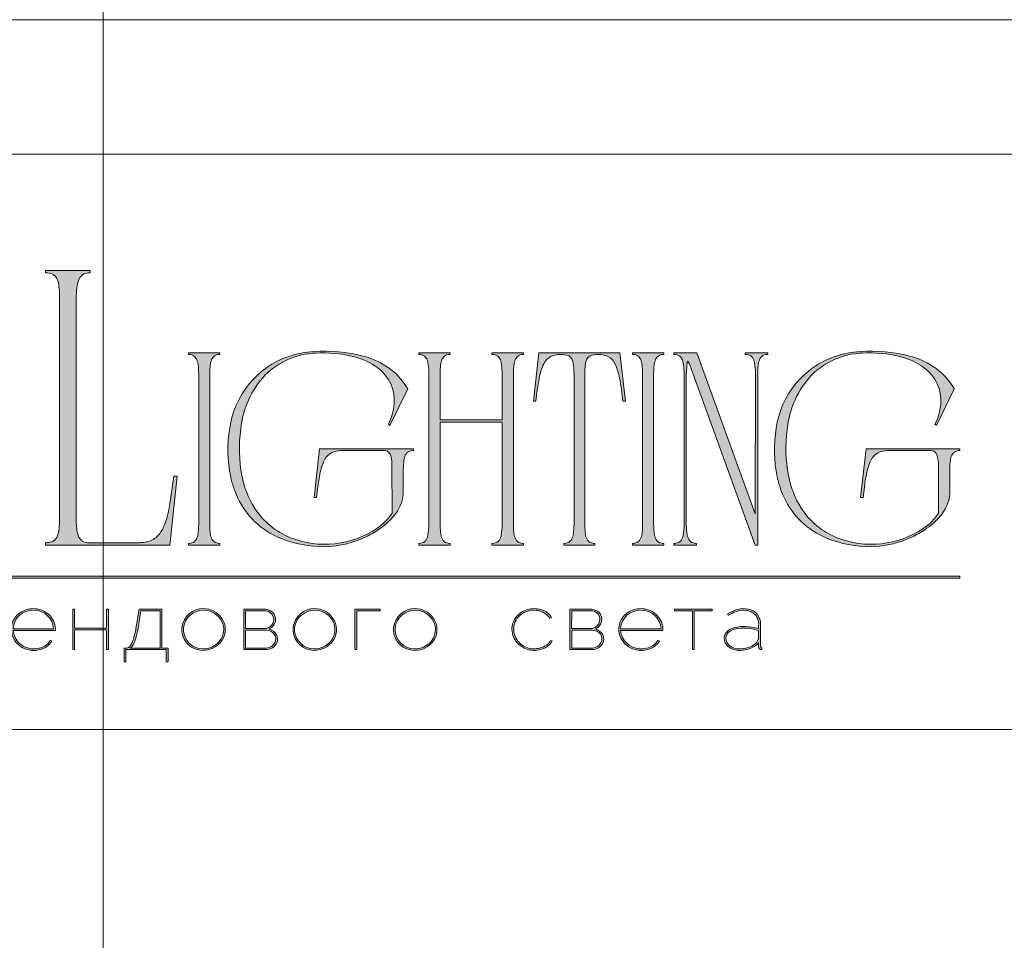
# Model space of a CAD drawing. Units: millimetres. Extents: x -605612926 to 17, y -1703671375 to 113.
# Drawn here: x -605611957 to -605611427, y -1703669001 to -1703668506 of the extents above; entities that cross this region are included whole.
import ezdxf

# ---------------------------------------------------------------- set-up
doc = ezdxf.new("R2010")
doc.units = ezdxf.units.MM
doc.layers.get('0').update_dxf_attribs({"lineweight": 9, "true_color": 0x1c1c1c})
doc.layers.get('Defpoints').update_dxf_attribs({"color": 3, "lineweight": 0})

# ---------------------------------------------------------------- blocks, each defined once
blk = doc.blocks.new('Block_1')
at = {"lineweight": 30}
h = blk.add_hatch(color=256, dxfattribs=at)
h.dxf.hatch_style = 1
h.paths.add_polyline_path([(124.66, -96.8), (126.78, -96.8), (126.78, -96.62), (122.31, -96.62), (122.31, -96.8), (124.45, -96.8), (124.45, -101.43), (124.66, -101.43)])
h.paths.add_polyline_path([(131.22, -96.55, 0.134731), (129.88, -96.84, 0.117924), (128.91, -97.64), (128.91, -96.62), (128.7, -96.62), (128.7, -103.41), (128.91, -103.41), (128.91, -100.33, 0.182715), (130.62, -101.47, 0.184597), (132.5, -101.17, 0.165574), (133.54, -99.98, 0.17431), (133.62, -98.38, 0.172781), (132.55, -96.98, 0.136121)])
h.paths.add_polyline_path([(132.36, -97.09, -0.207218), (133.47, -98.64, -0.17793), (133.21, -100.16, -0.129621), (132.38, -101.01, -0.213972), (130.45, -101.23, -0.204708), (128.91, -99.93), (128.91, -98.21, -0.160506), (129.18, -97.61, -0.071123), (129.67, -97.18, -0.124404), (130.98, -96.73, -0.149128)], flags=16)
h.paths.add_polyline_path([(140.12, -97.41, 0.10737), (139.22, -96.77, 0.157161), (137.48, -96.61, 0.143893), (136.17, -97.34, 0.249893), (135.54, -99.46, 0.163044), (136.39, -100.87, 0.127061), (137.61, -101.47, 0.068201), (138.37, -101.52, 0.072322), (139.2, -101.33, 0.060492), (139.75, -101.04, 0.133121), (140.34, -100.38), (140.14, -100.33, -0.131792), (139.53, -100.96, -0.077347), (138.81, -101.26, -0.252236), (136.5, -100.7, -0.189003), (135.71, -99.13), (140.76, -99.13, 0.19953)])
h.paths.add_polyline_path([(138.15, -96.73, -0.398914), (140.54, -98.95), (135.71, -98.95, -0.41166)], flags=16)
h.paths.add_polyline_path([(147.07, -96.62), (146.86, -96.62), (146.86, -98.88), (143.03, -98.88), (143.03, -96.62), (142.82, -96.62), (142.82, -101.43), (143.03, -101.43), (143.03, -99.06), (146.86, -99.06), (146.86, -101.43), (147.07, -101.43)])
h.paths.add_polyline_path([(153.47, -96.62), (150.73, -96.62), (150.59, -97.54, -0.007529), (150.44, -98.46, -0.00924), (150.29, -99.28, -0.014448), (150.12, -99.96, -0.013529), (150.02, -100.3, -0.024159), (149.89, -100.63, -0.067522), (149.66, -101.01, -0.161028), (149.29, -101.25), (148.95, -101.26), (148.95, -102.87), (149.17, -102.87), (149.17, -101.43), (153.98, -101.43), (153.98, -102.87), (154.19, -102.87), (154.19, -101.26), (153.47, -101.26)])
h.paths.add_polyline_path([(150.93, -96.8), (153.26, -96.8), (153.26, -101.26), (149.67, -101.26, 0.147329), (150.05, -100.82, 0.031199), (150.22, -100.44), (150.29, -100.23, 0.032664), (150.62, -98.87, 0.008848)], flags=16)
h.paths.add_polyline_path([(160.61, -97.7, 0.245719), (158.43, -96.54, 0.372738), (155.84, -98.76, 0.389716), (157.86, -101.47, 0.317706), (160.69, -100.23, 0.293389)])
h.paths.add_polyline_path([(160.53, -100.13, -0.317789), (157.9, -101.29, -0.38934), (156.03, -98.78, -0.372217), (158.43, -96.73, -0.245763), (160.45, -97.81, -0.293386)], flags=16)
h.paths.add_polyline_path([(166.22, -98.97, 0.173488), (166.87, -98.41, 0.278379), (166.86, -97.22, 0.238461), (165.83, -96.62), (163.23, -96.62), (163.23, -101.43), (165.84, -101.43, 0.295955), (167.18, -100.59, 0.212261), (167.15, -99.68, 0.227185)])
h.paths.add_polyline_path([(163.43, -98.92), (163.44, -96.8), (165.89, -96.8, -0.195044), (166.62, -97.25, -0.29524), (166.66, -98.35, -0.131951), (166.22, -98.78, -0.142437), (165.63, -98.92)], flags=16)
h.paths.add_polyline_path([(163.44, -99.1), (165.89, -99.1, -0.250267), (166.86, -99.6, -0.301783), (166.93, -100.63, -0.253094), (165.95, -101.25), (163.44, -101.26)], flags=16)
h.paths.add_polyline_path([(171.7, -96.54, 0.372738), (169.11, -98.76, 0.389716), (171.13, -101.47, 0.317706), (173.96, -100.23, 0.293389), (173.87, -97.7, 0.245719)])
h.paths.add_polyline_path([(171.69, -96.73, -0.245763), (173.72, -97.81, -0.293386), (173.8, -100.13, -0.317789), (171.16, -101.29, -0.38934), (169.29, -98.78, -0.372217)], flags=16)
h.paths.add_polyline_path([(176.7, -96.8), (179.51, -96.8), (179.51, -96.62), (176.49, -96.62), (176.49, -101.43), (176.7, -101.43)])
h.paths.add_polyline_path([(183.68, -96.54, 0.372738), (181.09, -98.76, 0.389716), (183.11, -101.47, 0.317706), (185.95, -100.23, 0.293389), (185.86, -97.7, 0.245719)])
h.paths.add_polyline_path([(183.68, -96.73, -0.245763), (185.7, -97.81, -0.293386), (185.79, -100.13, -0.317789), (183.15, -101.29, -0.38934), (181.28, -98.78, -0.372217)], flags=16)
h = blk.add_hatch(color=256, dxfattribs=at)
h.dxf.hatch_style = 1
h.paths.add_polyline_path([(195.43, -99.13, -0.237745), (196.21, -97.31, -0.208911), (198.14, -96.75, -0.227626), (199.73, -97.69), (199.95, -97.62, 0.052953), (199.72, -97.3, 0.147258), (198.67, -96.65, 0.132671), (197.07, -96.65, 0.166565), (195.66, -97.62, 0.121683), (195.24, -98.65, 0.181743), (195.59, -100.28, 0.140297), (196.66, -101.24, 0.145587), (198.2, -101.51, 0.094676), (199.26, -101.18, 0.168561), (200.02, -100.38), (199.81, -100.33, -0.158131), (199.33, -100.89, -0.148042), (197.79, -101.34, -0.171035), (196.27, -100.76, -0.207868)])
h.paths.add_polyline_path([(205.13, -98.97, 0.173488), (205.78, -98.41, 0.278379), (205.77, -97.22, 0.238461), (204.74, -96.62), (202.13, -96.62), (202.13, -101.43), (204.75, -101.43, 0.295955), (206.09, -100.59, 0.212261), (206.06, -99.68, 0.227185)])
h.paths.add_polyline_path([(202.35, -99.1), (204.8, -99.1, -0.250267), (205.77, -99.6, -0.301783), (205.84, -100.63, -0.253094), (204.86, -101.25), (202.35, -101.26)], flags=16)
h.paths.add_polyline_path([(202.34, -98.92), (202.35, -96.8), (204.8, -96.8, -0.195044), (205.53, -97.25, -0.29524), (205.57, -98.35, -0.131951), (205.13, -98.78, -0.142437), (204.54, -98.92)], flags=16)
h.paths.add_polyline_path([(212.59, -97.41, 0.10737), (211.69, -96.77, 0.157161), (209.96, -96.61, 0.143893), (208.65, -97.34, 0.249893), (208.01, -99.46, 0.163044), (208.86, -100.87, 0.127061), (210.08, -101.47, 0.068201), (210.84, -101.52, 0.072322), (211.67, -101.33, 0.060492), (212.22, -101.04, 0.133121), (212.82, -100.38), (212.61, -100.33, -0.131792), (212.01, -100.96, -0.077347), (211.28, -101.26, -0.252236), (208.97, -100.7, -0.189003), (208.18, -99.13), (213.23, -99.13, 0.19953)])
h.paths.add_polyline_path([(208.18, -98.95, -0.41166), (210.62, -96.73, -0.398914), (213.01, -98.95)], flags=16)
h.paths.add_polyline_path([(216.97, -96.8), (219.1, -96.8), (219.1, -96.62), (214.62, -96.62), (214.62, -96.8), (216.76, -96.8), (216.76, -101.43), (216.97, -101.43)])
h.paths.add_polyline_path([(224.87, -98.4, 0.170469), (224.5, -97.24, 0.18098), (223.41, -96.6, 0.119184), (222.14, -96.64, 0.067582), (220.94, -97.18), (221.06, -97.32, -0.054981), (221.99, -96.88, -0.05473), (222.61, -96.74, -0.068968), (223.27, -96.77, -0.151163), (224.21, -97.24, -0.135189), (224.6, -97.94, -0.069744), (224.65, -98.5), (224.65, -98.95, 0.074413), (222.83, -98.68, 0.097637), (221.46, -98.92, 0.207397), (220.59, -99.7, 0.262217), (220.84, -100.89, 0.209346), (222.22, -101.52, 0.111466), (223.81, -101.22, 0.108727), (224.65, -100.62), (224.65, -101.06, 0.452755), (225.04, -101.43), (225.04, -101.25, -0.215398), (224.91, -101.2, -0.181751), (224.87, -101.06)])
h.paths.add_polyline_path([(220.99, -99.44, -0.166911), (222.21, -98.9, -0.058694), (223.52, -98.9, -0.053576), (224.65, -99.15), (224.65, -100.11, -0.137322), (224.57, -100.38, -0.079576), (224.23, -100.76, -0.091023), (223.44, -101.17, -0.087453), (222.19, -101.34, -0.116212), (221.4, -101.11, -0.207954), (220.77, -100.29, -0.260504)], flags=16)
at = {"lineweight": 9}
for points in [[(140.76, -99.13), (135.71, -99.13, 0.188603), (136.49, -100.7, 0.25263), (138.81, -101.26, 0.077347), (139.53, -100.96, 0.131792), (140.14, -100.33), (140.34, -100.38, -0.133121), (139.75, -101.04, -0.060492), (139.2, -101.33, -0.072322), (138.37, -101.52, -0.068201), (137.61, -101.47, -0.127383), (136.38, -100.87, -0.162702), (135.54, -99.46, -0.249893), (136.17, -97.34, -0.143893), (137.48, -96.61, -0.157161), (139.22, -96.77, -0.10737), (140.12, -97.41, -0.19953)], [(135.71, -98.95), (140.54, -98.95, 0.398914), (138.15, -96.73, 0.41166)], [(150.73, -96.62), (153.47, -96.62), (153.47, -101.26), (154.19, -101.26), (154.19, -102.87), (153.98, -102.87), (153.98, -101.43), (149.17, -101.43), (149.17, -102.87), (148.95, -102.87), (148.95, -101.26), (149.29, -101.25, 0.161028), (149.66, -101.01, 0.067522), (149.89, -100.63, 0.024159), (150.02, -100.3, 0.013529), (150.12, -99.96, 0.014489), (150.29, -99.27, 0.009218), (150.44, -98.46, 0.007529), (150.59, -97.54)], [(150.93, -96.8), (153.26, -96.8), (153.26, -101.26), (149.67, -101.26, 0.147329), (150.05, -100.82, 0.031199), (150.22, -100.44), (150.29, -100.23, 0.032664), (150.62, -98.87, 0.008848)], [(158.43, -96.54, 0.372738), (155.84, -98.76, 0.389716), (157.86, -101.47, 0.317706), (160.69, -100.23, 0.293389), (160.61, -97.7, 0.245719)], [(158.43, -96.73, 0.372217), (156.03, -98.78, 0.38934), (157.9, -101.29, 0.317789), (160.53, -100.13, 0.293386), (160.45, -97.81, 0.245763)], [(163.23, -96.62), (163.23, -101.43), (165.84, -101.43, 0.295955), (167.18, -100.59, 0.212261), (167.15, -99.68, 0.227185), (166.22, -98.97, 0.173488), (166.87, -98.41, 0.278379), (166.86, -97.22, 0.238461), (165.83, -96.62)], [(163.43, -98.92), (163.44, -96.8), (165.89, -96.8, -0.195044), (166.62, -97.25, -0.29524), (166.66, -98.35, -0.131951), (166.22, -98.78, -0.142437), (165.63, -98.92)], [(171.7, -96.54, 0.372738), (169.11, -98.76, 0.389716), (171.13, -101.47, 0.317706), (173.96, -100.23, 0.293389), (173.87, -97.7, 0.245719)], [(171.69, -96.73, 0.372217), (169.29, -98.78, 0.38934), (171.16, -101.29, 0.317789), (173.8, -100.13, 0.293386), (173.72, -97.81, 0.245763)], [(183.68, -96.54, 0.372738), (181.09, -98.76, 0.389716), (183.11, -101.47, 0.317706), (185.95, -100.23, 0.293389), (185.86, -97.7, 0.245719)], [(183.68, -96.73, 0.372217), (181.28, -98.78, 0.38934), (183.15, -101.29, 0.317789), (185.79, -100.13, 0.293386), (185.7, -97.81, 0.245763)], [(199.95, -97.62), (199.73, -97.69, 0.227626), (198.14, -96.75, 0.208911), (196.21, -97.31, 0.237745), (195.43, -99.13, 0.207868), (196.27, -100.76, 0.171035), (197.79, -101.34, 0.148042), (199.33, -100.89, 0.158131), (199.81, -100.33), (200.02, -100.38, -0.168561), (199.26, -101.18, -0.094676), (198.2, -101.51, -0.145587), (196.66, -101.24, -0.140297), (195.59, -100.28, -0.181743), (195.24, -98.65, -0.121683), (195.66, -97.62, -0.166565), (197.07, -96.65, -0.132671), (198.67, -96.65, -0.147258), (199.72, -97.3, -0.052953)], [(202.13, -96.62), (202.13, -101.43), (204.75, -101.43, 0.295955), (206.09, -100.59, 0.212261), (206.06, -99.68, 0.227185), (205.13, -98.97, 0.173488), (205.78, -98.41, 0.278379), (205.77, -97.22, 0.238461), (204.74, -96.62)], [(202.34, -98.92), (202.35, -96.8), (204.8, -96.8, -0.195044), (205.53, -97.25, -0.29524), (205.57, -98.35, -0.131951), (205.13, -98.78, -0.142437), (204.54, -98.92)], [(213.23, -99.13), (208.18, -99.13, 0.188603), (208.97, -100.7, 0.25263), (211.28, -101.26, 0.077347), (212.01, -100.96, 0.131792), (212.61, -100.33), (212.82, -100.38, -0.133121), (212.22, -101.04, -0.060492), (211.67, -101.33, -0.072322), (210.84, -101.52, -0.068201), (210.08, -101.47, -0.127383), (208.85, -100.87, -0.162702), (208.01, -99.46, -0.249893), (208.65, -97.34, -0.143893), (209.96, -96.61, -0.157161), (211.69, -96.77, -0.10737), (212.59, -97.41, -0.19953)], [(208.18, -98.95), (213.01, -98.95, 0.398914), (210.62, -96.73, 0.41166)], [(220.94, -97.18), (221.06, -97.32, -0.054981), (221.99, -96.88, -0.05473), (222.61, -96.74, -0.068968), (223.27, -96.77, -0.151163), (224.21, -97.24, -0.135189), (224.6, -97.94, -0.069744), (224.65, -98.5), (224.65, -98.95, 0.074413), (222.83, -98.68, 0.097637), (221.46, -98.92, 0.207397), (220.59, -99.7, 0.262217), (220.84, -100.89, 0.209346), (222.22, -101.52, 0.111291), (223.81, -101.23, 0.108994), (224.65, -100.62), (224.65, -101.06, 0.452755), (225.04, -101.43), (225.04, -101.25, -0.215398), (224.91, -101.2, -0.181751), (224.87, -101.06), (224.87, -98.4, 0.170469), (224.5, -97.24, 0.18098), (223.41, -96.6, 0.119184), (222.14, -96.64, 0.067582)], [(163.44, -101.26), (163.44, -99.1), (165.89, -99.1, -0.250267), (166.86, -99.6, -0.301783), (166.93, -100.63, -0.253094), (165.95, -101.25)], [(202.35, -101.26), (202.35, -99.1), (204.8, -99.1, -0.250267), (205.77, -99.6, -0.301783), (205.84, -100.63, -0.253094), (204.86, -101.25)], [(224.65, -99.15), (224.65, -100.11, -0.138359), (224.57, -100.38, -0.07924), (224.23, -100.76, -0.091023), (223.44, -101.17, -0.087453), (222.19, -101.34, -0.116212), (221.4, -101.11, -0.207954), (220.77, -100.29, -0.260504), (220.99, -99.44, -0.166911), (222.21, -98.9, -0.058694), (223.52, -98.9, -0.053576)]]:
    blk.add_lwpolyline(points, format="xyb", close=True, dxfattribs=at)
for points in [[(142.82, -96.62), (143.03, -96.62), (143.03, -98.88), (146.86, -98.88), (146.86, -96.62), (147.07, -96.62), (147.07, -101.43), (146.86, -101.43), (146.86, -99.06), (143.03, -99.06), (143.03, -101.43), (142.82, -101.43)], [(176.7, -101.43), (176.49, -101.43), (176.49, -96.62), (179.51, -96.62), (179.51, -96.8), (176.7, -96.8)], [(214.62, -96.62), (219.1, -96.62), (219.1, -96.8), (216.97, -96.8), (216.97, -101.43), (216.76, -101.43), (216.76, -96.8), (214.62, -96.8)]]:
    blk.add_lwpolyline(points, close=True, dxfattribs=at)

msp = doc.modelspace()

# ---------------------------------------------------------------- hatches: boundary and pattern name
h = msp.add_hatch(color=256)
h.dxf.hatch_style = 1
edge = h.paths.add_edge_path()
edge.add_line((-605611685.94, -1703668684.85), (-605611685.94, -1703668685.74))
edge.add_arc((-605611685.67, -1703668697.82), 12.08, 91.2946, 96.2185)
edge.add_arc((-605611686.5, -1703668689.94), 4.17, 96.5441, 137.7751)
edge.add_arc((-605611685.14, -1703668690.73), 5.72, 141.1515, 164.9085)
edge.add_arc((-605611678.25, -1703668692.96), 12.96, 163.3395, 173.1383)
edge.add_arc((-605611650.31, -1703668696.23), 41.08, 173.2624, 179.5974)
edge.add_line((-605611691.39, -1703668695.94), (-605611691.39, -1703668777.36))
edge.add_arc((-605611658.4, -1703668777.23), 32.99, 180.2199, 189.8318)
edge.add_arc((-605611683.78, -1703668781.59), 7.24, 190.1426, 214.2033)
edge.add_arc((-605611686.56, -1703668783.24), 4.02, 216.9908, 263.8448)
edge.add_arc((-605611685.54, -1703668773.68), 13.63, 263.8867, 268.2851)
edge.add_line((-605611685.94, -1703668787.31), (-605611685.94, -1703668788.19))
edge.add_line((-605611685.94, -1703668788.19), (-605611694.49, -1703668788.19))
edge.add_line((-605611694.49, -1703668788.19), (-605611702.9, -1703668788.19))
edge.add_line((-605611702.9, -1703668788.19), (-605611702.9, -1703668787.31))
edge.add_arc((-605611703.31, -1703668773.68), 13.63, 271.7149, 276.1133)
edge.add_arc((-605611702.29, -1703668783.24), 4.02, 276.1552, 323.0092)
edge.add_arc((-605611705.07, -1703668781.59), 7.24, 325.7967, 349.8574)
edge.add_arc((-605611730.45, -1703668777.23), 32.99, 350.1682, 360.2199)
edge.add_line((-605611697.46, -1703668777.1), (-605611697.46, -1703668722.2))
edge.add_line((-605611697.46, -1703668722.2), (-605611730.81, -1703668722.2))
edge.add_line((-605611730.81, -1703668722.2), (-605611730.81, -1703668777.36))
edge.add_arc((-605611697.81, -1703668777.23), 32.99, 180.2199, 189.8318)
edge.add_arc((-605611723.19, -1703668781.59), 7.24, 190.1426, 214.2033)
edge.add_arc((-605611725.97, -1703668783.24), 4.02, 216.9908, 263.8448)
edge.add_arc((-605611724.95, -1703668773.68), 13.63, 263.8867, 268.2851)
edge.add_line((-605611725.36, -1703668787.31), (-605611725.36, -1703668788.19))
edge.add_line((-605611725.36, -1703668788.19), (-605611733.9, -1703668788.19))
edge.add_line((-605611733.9, -1703668788.19), (-605611742.32, -1703668788.19))
edge.add_line((-605611742.32, -1703668788.19), (-605611742.32, -1703668787.31))
edge.add_arc((-605611742.73, -1703668773.68), 13.63, 271.7149, 276.1133)
edge.add_arc((-605611741.71, -1703668783.24), 4.02, 276.1552, 323.0092)
edge.add_arc((-605611744.48, -1703668781.59), 7.24, 325.7967, 349.8574)
edge.add_arc((-605611769.86, -1703668777.23), 32.99, 350.1682, 360.2199)
edge.add_line((-605611736.87, -1703668777.1), (-605611736.87, -1703668695.94))
edge.add_arc((-605611777.95, -1703668696.23), 41.08, 0.4026, 6.7376)
edge.add_arc((-605611750.02, -1703668692.96), 12.96, 6.8617, 16.6605)
edge.add_arc((-605611743.13, -1703668690.73), 5.72, 15.0915, 38.8485)
edge.add_arc((-605611741.76, -1703668689.94), 4.17, 42.2249, 83.4559)
edge.add_arc((-605611742.59, -1703668697.82), 12.08, 83.7815, 88.7054)
edge.add_line((-605611742.32, -1703668685.74), (-605611742.32, -1703668684.85))
edge.add_line((-605611742.32, -1703668684.85), (-605611733.9, -1703668684.85))
edge.add_line((-605611733.9, -1703668684.85), (-605611725.36, -1703668684.85))
edge.add_line((-605611725.36, -1703668684.85), (-605611725.36, -1703668685.74))
edge.add_arc((-605611725.09, -1703668697.82), 12.08, 91.2946, 96.2185)
edge.add_arc((-605611725.92, -1703668689.94), 4.17, 96.5441, 137.7751)
edge.add_arc((-605611724.55, -1703668690.73), 5.72, 141.1515, 164.9085)
edge.add_arc((-605611717.66, -1703668692.96), 12.96, 163.3395, 173.1383)
edge.add_arc((-605611689.73, -1703668696.23), 41.08, 173.2624, 179.5973)
edge.add_line((-605611730.81, -1703668695.94), (-605611730.81, -1703668720.87))
edge.add_line((-605611730.81, -1703668720.87), (-605611697.46, -1703668720.87))
edge.add_line((-605611697.46, -1703668720.87), (-605611697.46, -1703668695.94))
edge.add_arc((-605611738.54, -1703668696.23), 41.08, 0.4027, 6.7376)
edge.add_arc((-605611710.6, -1703668692.96), 12.96, 6.8617, 16.6605)
edge.add_arc((-605611703.71, -1703668690.73), 5.72, 15.0915, 38.8485)
edge.add_arc((-605611702.34, -1703668689.94), 4.17, 42.2249, 83.4559)
edge.add_arc((-605611703.18, -1703668697.82), 12.08, 83.7815, 88.7054)
edge.add_line((-605611702.9, -1703668685.74), (-605611702.9, -1703668684.85))
edge.add_line((-605611702.9, -1703668684.85), (-605611694.49, -1703668684.85))
edge.add_line((-605611694.49, -1703668684.85), (-605611685.94, -1703668684.85))
edge = h.paths.add_edge_path()
edge.add_line((-605611634.12, -1703668684.85), (-605611631.17, -1703668710.84))
edge.add_line((-605611631.17, -1703668710.84), (-605611632.5, -1703668710.83))
edge.add_arc((-605611776.52, -1703668725.34), 144.75, 5.7517, 10.7022)
edge.add_arc((-605611663.62, -1703668703.62), 29.79, 9.9844, 25.4833)
edge.add_arc((-605611644.69, -1703668694.62), 8.82, 25.5751, 62.331)
edge.add_arc((-605611645.69, -1703668698.38), 12.65, 66.233, 110.6245)
edge.add_arc((-605611648.41, -1703668690.09), 3.95, 116.0589, 167.5833)
edge.add_arc((-605611639.86, -1703668692.96), 12.96, 163.3395, 173.1383)
edge.add_arc((-605611611.93, -1703668696.23), 41.08, 173.2624, 179.5974)
edge.add_line((-605611653, -1703668695.94), (-605611653, -1703668777.36))
edge.add_arc((-605611620.01, -1703668777.23), 32.99, 180.2199, 189.8318)
edge.add_arc((-605611645.39, -1703668781.59), 7.24, 190.1426, 214.2033)
edge.add_arc((-605611648.17, -1703668783.24), 4.02, 216.9908, 263.8448)
edge.add_arc((-605611647.15, -1703668773.68), 13.63, 263.8867, 268.2851)
edge.add_line((-605611647.56, -1703668787.31), (-605611647.56, -1703668788.19))
edge.add_line((-605611647.56, -1703668788.19), (-605611655.97, -1703668788.19))
edge.add_line((-605611655.97, -1703668788.19), (-605611664.24, -1703668788.19))
edge.add_line((-605611664.24, -1703668788.19), (-605611664.24, -1703668787.31))
edge.add_arc((-605611664.65, -1703668773.68), 13.63, 271.7148, 276.1132)
edge.add_arc((-605611663.63, -1703668783.24), 4.02, 276.1552, 323.0092)
edge.add_arc((-605611666.41, -1703668781.59), 7.24, 325.7967, 349.8574)
edge.add_arc((-605611691.79, -1703668777.23), 32.99, 350.1682, 360.2199)
edge.add_line((-605611658.79, -1703668777.1), (-605611658.79, -1703668695.94))
edge.add_arc((-605611699.87, -1703668696.23), 41.08, 0.4026, 6.7376)
edge.add_arc((-605611671.94, -1703668692.96), 12.96, 6.8617, 16.6605)
edge.add_arc((-605611663.39, -1703668690.09), 3.95, 12.4167, 63.9411)
edge.add_arc((-605611666.11, -1703668698.38), 12.65, 69.3755, 113.767)
edge.add_arc((-605611667.11, -1703668694.62), 8.82, 117.669, 154.4249)
edge.add_arc((-605611648.17, -1703668703.62), 29.79, 154.5167, 170.0156)
edge.add_arc((-605611535.28, -1703668725.34), 144.75, 169.2978, 174.2483)
edge.add_line((-605611679.3, -1703668710.83), (-605611680.63, -1703668710.84))
edge.add_line((-605611680.63, -1703668710.84), (-605611677.67, -1703668684.85))
edge.add_line((-605611677.67, -1703668684.85), (-605611655.97, -1703668684.85))
edge.add_line((-605611655.97, -1703668684.85), (-605611634.12, -1703668684.85))
edge = h.paths.add_edge_path()
edge.add_line((-605611610.5, -1703668684.85), (-605611610.5, -1703668685.74))
edge.add_arc((-605611610.23, -1703668697.82), 12.08, 91.2946, 96.2185)
edge.add_arc((-605611611.06, -1703668689.94), 4.17, 96.5441, 137.7751)
edge.add_arc((-605611609.69, -1703668690.73), 5.72, 141.1515, 164.9085)
edge.add_arc((-605611602.8, -1703668692.96), 12.96, 163.3395, 173.1383)
edge.add_arc((-605611574.87, -1703668696.23), 41.08, 173.2624, 179.5973)
edge.add_line((-605611615.95, -1703668695.94), (-605611615.95, -1703668777.36))
edge.add_arc((-605611582.96, -1703668777.23), 32.99, 180.22, 189.8318)
edge.add_arc((-605611608.34, -1703668781.59), 7.24, 190.1426, 214.2033)
edge.add_arc((-605611611.12, -1703668783.24), 4.02, 216.9908, 263.8448)
edge.add_arc((-605611610.09, -1703668773.68), 13.63, 263.8867, 268.2851)
edge.add_line((-605611610.5, -1703668787.31), (-605611610.5, -1703668788.19))
edge.add_line((-605611610.5, -1703668788.19), (-605611618.92, -1703668788.19))
edge.add_line((-605611618.92, -1703668788.19), (-605611627.33, -1703668788.19))
edge.add_line((-605611627.33, -1703668788.19), (-605611627.33, -1703668787.31))
edge.add_arc((-605611627.74, -1703668773.68), 13.63, 271.7149, 276.1133)
edge.add_arc((-605611626.72, -1703668783.24), 4.02, 276.1552, 323.0092)
edge.add_arc((-605611629.5, -1703668781.59), 7.24, 325.7967, 349.8574)
edge.add_arc((-605611654.88, -1703668777.23), 32.99, 350.1682, 360.2199)
edge.add_line((-605611621.89, -1703668777.1), (-605611621.89, -1703668695.94))
edge.add_arc((-605611662.96, -1703668696.23), 41.08, 0.4026, 6.7376)
edge.add_arc((-605611635.03, -1703668692.96), 12.96, 6.8617, 16.6605)
edge.add_arc((-605611628.14, -1703668690.73), 5.72, 15.0915, 38.8485)
edge.add_arc((-605611626.77, -1703668689.94), 4.17, 42.2249, 83.4559)
edge.add_arc((-605611627.61, -1703668697.82), 12.08, 83.7815, 88.7054)
edge.add_line((-605611627.33, -1703668685.74), (-605611627.33, -1703668684.85))
edge.add_line((-605611627.33, -1703668684.85), (-605611618.92, -1703668684.85))
edge.add_line((-605611618.92, -1703668684.85), (-605611610.5, -1703668684.85))
edge = h.paths.add_edge_path()
edge.add_line((-605611554.55, -1703668684.85), (-605611554.55, -1703668685.74))
edge.add_arc((-605611554.14, -1703668699.36), 13.63, 91.7148, 96.1132)
edge.add_arc((-605611555.16, -1703668689.8), 4.02, 96.1552, 143.0092)
edge.add_arc((-605611552.39, -1703668691.46), 7.24, 145.7967, 169.8574)
edge.add_arc((-605611527.01, -1703668695.81), 32.99, 170.1682, 180.2199)
edge.add_line((-605611560, -1703668695.94), (-605611560, -1703668788.19))
edge.add_line((-605611560, -1703668788.19), (-605611561.34, -1703668788.19))
edge.add_line((-605611561.34, -1703668788.19), (-605611595.56, -1703668693.8))
edge.add_line((-605611595.56, -1703668693.8), (-605611596.58, -1703668691.25))
edge.add_arc((-605611615.58, -1703668700.34), 21.06, 25.5701, 31.6768)
edge.add_arc((-605611582.75, -1703668693.52), 15.5, 164.1171, 175.1199)
edge.add_line((-605611598.19, -1703668692.2), (-605611598.38, -1703668696.9))
edge.add_line((-605611598.38, -1703668696.9), (-605611598.38, -1703668777.36))
edge.add_arc((-605611565.39, -1703668777.23), 32.99, 180.2199, 189.8318)
edge.add_arc((-605611590.77, -1703668781.59), 7.24, 190.1426, 214.2033)
edge.add_arc((-605611593.55, -1703668783.24), 4.02, 216.9908, 263.8448)
edge.add_arc((-605611592.53, -1703668773.68), 13.63, 263.8867, 268.2851)
edge.add_line((-605611592.93, -1703668787.31), (-605611592.93, -1703668788.19))
edge.add_line((-605611592.93, -1703668788.19), (-605611599.04, -1703668788.19))
edge.add_line((-605611599.04, -1703668788.19), (-605611605.04, -1703668788.19))
edge.add_line((-605611605.04, -1703668788.19), (-605611605.04, -1703668787.31))
edge.add_arc((-605611605.45, -1703668773.68), 13.63, 271.7149, 276.1133)
edge.add_arc((-605611604.43, -1703668783.24), 4.02, 276.1552, 323.0092)
edge.add_arc((-605611607.2, -1703668781.59), 7.24, 325.7967, 349.8574)
edge.add_arc((-605611632.58, -1703668777.23), 32.99, 350.1682, 360.2199)
edge.add_line((-605611599.59, -1703668777.1), (-605611599.59, -1703668695.94))
edge.add_arc((-605611640.67, -1703668696.23), 41.08, 0.4026, 6.7376)
edge.add_arc((-605611612.74, -1703668692.96), 12.96, 6.8617, 16.6605)
edge.add_arc((-605611605.85, -1703668690.73), 5.72, 15.0915, 38.8485)
edge.add_arc((-605611604.48, -1703668689.94), 4.17, 42.2249, 83.4559)
edge.add_arc((-605611605.31, -1703668697.82), 12.08, 83.7815, 88.7054)
edge.add_line((-605611605.04, -1703668685.74), (-605611605.04, -1703668684.85))
edge.add_line((-605611605.04, -1703668684.85), (-605611592.64, -1703668684.85))
edge.add_line((-605611592.64, -1703668684.85), (-605611561.34, -1703668771.36))
edge.add_line((-605611561.34, -1703668771.36), (-605611561.21, -1703668695.8))
edge.add_arc((-605611594.2, -1703668695.81), 32.99, 0.0173, 9.8318)
edge.add_arc((-605611568.82, -1703668691.46), 7.24, 10.1426, 34.2033)
edge.add_arc((-605611566.04, -1703668689.8), 4.02, 36.9908, 83.8448)
edge.add_arc((-605611567.06, -1703668699.36), 13.63, 83.8868, 88.2852)
edge.add_line((-605611566.66, -1703668685.74), (-605611566.66, -1703668684.85))
edge.add_line((-605611566.66, -1703668684.85), (-605611560.66, -1703668684.85))
edge.add_line((-605611560.66, -1703668684.85), (-605611554.55, -1703668684.85))
edge = h.paths.add_edge_path()
edge.add_arc((-605611485.17, -1703668721.9), 35.58, 29.8534, 57.3921, ccw=False)
edge.add_line((-605611454.31, -1703668704.19), (-605611463.91, -1703668723.83))
edge.add_line((-605611463.91, -1703668723.83), (-605611464.65, -1703668723.24))
edge.add_arc((-605611491.74, -1703668709.72), 30.27, 333.4897, 355.1257)
edge.add_arc((-605611483.24, -1703668710.49), 21.74, 355.2446, 413.8589)
edge.add_arc((-605611492.18, -1703668722.49), 36.71, 53.6318, 76.4601)
edge.add_arc((-605611500.06, -1703668755.38), 70.53, 76.496, 93.0877)
edge.add_arc((-605611502.09, -1703668726.02), 41.1, 92.4621, 134.5804)
edge.add_arc((-605611494.4, -1703668730.83), 49.97, 136.9941, 174.2522)
edge.add_arc((-605611465.63, -1703668736.31), 79.18, 172.3903, 190.5559)
edge.add_arc((-605611494.15, -1703668741.57), 50.18, 190.6122, 212.4615)
edge.add_arc((-605611502.04, -1703668746.16), 41.06, 212.9731, 247.9804)
edge.add_arc((-605611498.9, -1703668737.19), 50.56, 248.4948, 303.7148)
edge.add_arc((-605611489.59, -1703668752.53), 32.64, 305.0721, 325.395)
edge.add_line((-605611462.73, -1703668771.07), (-605611462.77, -1703668745.14))
edge.add_arc((-605611485.03, -1703668745.35), 22.25, 0.5413, 11.9999)
edge.add_arc((-605611468.94, -1703668742), 5.82, 12.6755, 32.3863)
edge.add_arc((-605611466.79, -1703668740.78), 3.36, 34.4957, 92.0094)
edge.add_line((-605611466.91, -1703668737.43), (-605611490.09, -1703668737.41))
edge.add_arc((-605611490.26, -1703668749.27), 11.85, 89.156, 115.1587)
edge.add_arc((-605611491.06, -1703668746.31), 8.85, 118.6405, 153.5252)
edge.add_arc((-605611478.76, -1703668752.79), 22.75, 152.7231, 165.4966)
edge.add_arc((-605611430.13, -1703668765.24), 72.95, 165.5959, 172.3632)
edge.add_line((-605611502.44, -1703668755.54), (-605611503.32, -1703668762.65))
edge.add_line((-605611503.32, -1703668762.65), (-605611504.65, -1703668762.65))
edge.add_line((-605611504.65, -1703668762.65), (-605611501.7, -1703668736.52))
edge.add_line((-605611501.7, -1703668736.52), (-605611451.21, -1703668736.52))
edge.add_line((-605611451.21, -1703668736.52), (-605611451.21, -1703668737.41))
edge.add_arc((-605611451.46, -1703668742.61), 5.21, 87.2646, 121.2664)
edge.add_arc((-605611451.44, -1703668741.86), 4.6, 126.3521, 164.0037)
edge.add_arc((-605611442.32, -1703668744.86), 14.19, 162.5225, 174.8738)
edge.add_arc((-605611400.57, -1703668748.58), 56.11, 174.8942, 180.6484)
edge.add_line((-605611456.67, -1703668749.22), (-605611456.67, -1703668759.04))
edge.add_arc((-605611476.27, -1703668759.31), 19.6, -37.9403, 0.7939, ccw=False)
edge.add_arc((-605611489.32, -1703668749.77), 35.76, 304.6688, 322.8568, ccw=False)
edge.add_arc((-605611498.86, -1703668736.87), 51.8, 296.234, 305.2265, ccw=False)
edge.add_arc((-605611500.02, -1703668735.98), 53.11, 271.3257, 296.9322, ccw=False)
edge.add_arc((-605611499.37, -1703668726.66), 62.42, 247.8051, 270.5345, ccw=False)
edge.add_arc((-605611506.48, -1703668744.38), 43.32, 204.8194, 247.6499, ccw=False)
edge.add_arc((-605611498.34, -1703668740.59), 52.3, 192.0149, 204.8488, ccw=False)
edge.add_arc((-605611480.26, -1703668736.96), 70.74, 170.5518, 191.8458, ccw=False)
edge.add_arc((-605611502.5, -1703668732.1), 48.02, 109.2319, 171.914, ccw=False)
edge.add_arc((-605611501.33, -1703668737.67), 53.67, 93.7564, 108.4546, ccw=False)
edge.add_arc((-605611499.51, -1703668771.11), 87.16, 75.9431, 93.5058, ccw=False)
edge.add_arc((-605611489.84, -1703668729.89), 44.83, 57.8663, 75.1405, ccw=False)
edge = h.paths.add_edge_path()
edge.add_line((-605611748.24, -1703668704.19), (-605611757.84, -1703668723.83))
edge.add_line((-605611757.84, -1703668723.83), (-605611758.58, -1703668723.24))
edge.add_arc((-605611785.67, -1703668709.72), 30.27, 333.4897, 355.1257)
edge.add_arc((-605611777.17, -1703668710.49), 21.74, 355.2446, 413.8589)
edge.add_arc((-605611786.12, -1703668722.49), 36.71, 53.6318, 76.4601)
edge.add_arc((-605611793.99, -1703668755.38), 70.53, 76.496, 93.0877)
edge.add_arc((-605611796.02, -1703668726.02), 41.1, 92.4621, 134.5804)
edge.add_arc((-605611788.33, -1703668730.83), 49.97, 136.9941, 174.2522)
edge.add_arc((-605611759.57, -1703668736.31), 79.18, 172.3903, 190.5559)
edge.add_arc((-605611788.08, -1703668741.57), 50.18, 190.6122, 212.4615)
edge.add_arc((-605611795.98, -1703668746.16), 41.06, 212.9731, 247.9804)
edge.add_arc((-605611792.84, -1703668737.19), 50.56, 248.4948, 303.7148)
edge.add_arc((-605611783.53, -1703668752.53), 32.64, 305.0721, 325.395)
edge.add_line((-605611756.66, -1703668771.07), (-605611756.71, -1703668745.14))
edge.add_arc((-605611778.96, -1703668745.35), 22.25, 0.5413, 11.9999)
edge.add_arc((-605611762.87, -1703668742), 5.82, 12.6755, 32.3863)
edge.add_arc((-605611760.72, -1703668740.78), 3.36, 34.4957, 92.0094)
edge.add_line((-605611760.84, -1703668737.43), (-605611784.02, -1703668737.41))
edge.add_arc((-605611784.2, -1703668749.27), 11.85, 89.156, 115.1587)
edge.add_arc((-605611784.99, -1703668746.31), 8.85, 118.6405, 153.5252)
edge.add_arc((-605611772.69, -1703668752.79), 22.75, 152.7231, 165.4966)
edge.add_arc((-605611724.07, -1703668765.24), 72.95, 165.5959, 172.3632)
edge.add_line((-605611796.37, -1703668755.54), (-605611797.26, -1703668762.65))
edge.add_line((-605611797.26, -1703668762.65), (-605611798.59, -1703668762.65))
edge.add_line((-605611798.59, -1703668762.65), (-605611795.63, -1703668736.52))
edge.add_line((-605611795.63, -1703668736.52), (-605611745.14, -1703668736.52))
edge.add_line((-605611745.14, -1703668736.52), (-605611745.14, -1703668737.41))
edge.add_arc((-605611745.39, -1703668742.61), 5.21, 87.2646, 121.2664)
edge.add_arc((-605611745.37, -1703668741.86), 4.6, 126.352, 164.0037)
edge.add_arc((-605611736.25, -1703668744.86), 14.19, 162.5225, 174.8738)
edge.add_arc((-605611694.5, -1703668748.58), 56.11, 174.8941, 180.6484)
edge.add_line((-605611750.61, -1703668749.22), (-605611750.61, -1703668759.04))
edge.add_arc((-605611770.21, -1703668759.31), 19.6, -37.9403, 0.7939, ccw=False)
edge.add_arc((-605611783.25, -1703668749.77), 35.76, 304.6688, 322.8568, ccw=False)
edge.add_arc((-605611792.79, -1703668736.87), 51.8, 296.234, 305.2265, ccw=False)
edge.add_arc((-605611793.95, -1703668735.98), 53.11, 271.3257, 296.9322, ccw=False)
edge.add_arc((-605611793.3, -1703668726.66), 62.42, 247.8051, 270.5345, ccw=False)
edge.add_arc((-605611800.41, -1703668744.38), 43.32, 204.8194, 247.6499, ccw=False)
edge.add_arc((-605611792.27, -1703668740.59), 52.3, 192.0149, 204.8488, ccw=False)
edge.add_arc((-605611774.19, -1703668736.96), 70.74, 170.5518, 191.8458, ccw=False)
edge.add_arc((-605611796.43, -1703668732.1), 48.02, 109.2319, 171.914, ccw=False)
edge.add_arc((-605611795.26, -1703668737.67), 53.67, 93.7564, 108.4546, ccw=False)
edge.add_arc((-605611793.45, -1703668771.11), 87.16, 75.9431, 93.5058, ccw=False)
edge.add_arc((-605611783.77, -1703668729.89), 44.83, 57.8663, 75.1405, ccw=False)
edge.add_arc((-605611779.1, -1703668721.9), 35.58, 29.8534, 57.3921, ccw=False)
edge = h.paths.add_edge_path()
edge.add_line((-605611849.27, -1703668684.85), (-605611849.27, -1703668685.74))
edge.add_arc((-605611849, -1703668697.82), 12.08, 91.2946, 96.2185)
edge.add_arc((-605611849.83, -1703668689.94), 4.17, 96.5441, 137.7751)
edge.add_arc((-605611848.46, -1703668690.73), 5.72, 141.1515, 164.9085)
edge.add_arc((-605611841.57, -1703668692.96), 12.96, 163.3395, 173.1383)
edge.add_arc((-605611813.64, -1703668696.23), 41.08, 173.2624, 179.5974)
edge.add_line((-605611854.72, -1703668695.94), (-605611854.72, -1703668777.36))
edge.add_arc((-605611821.73, -1703668777.23), 32.99, 180.2199, 189.8318)
edge.add_arc((-605611847.11, -1703668781.59), 7.24, 190.1426, 214.2033)
edge.add_arc((-605611849.89, -1703668783.24), 4.02, 216.9908, 263.8448)
edge.add_arc((-605611848.86, -1703668773.68), 13.63, 263.8867, 268.2851)
edge.add_line((-605611849.27, -1703668787.31), (-605611849.27, -1703668788.19))
edge.add_line((-605611849.27, -1703668788.19), (-605611857.69, -1703668788.19))
edge.add_line((-605611857.69, -1703668788.19), (-605611866.1, -1703668788.19))
edge.add_line((-605611866.1, -1703668788.19), (-605611866.1, -1703668787.31))
edge.add_arc((-605611866.51, -1703668773.68), 13.63, 271.7149, 276.1133)
edge.add_arc((-605611865.49, -1703668783.24), 4.02, 276.1552, 323.0092)
edge.add_arc((-605611868.27, -1703668781.59), 7.24, 325.7967, 349.8574)
edge.add_arc((-605611893.65, -1703668777.23), 32.99, 350.1682, 360.22)
edge.add_line((-605611860.66, -1703668777.1), (-605611860.66, -1703668695.94))
edge.add_arc((-605611901.74, -1703668696.23), 41.08, 0.4026, 6.7376)
edge.add_arc((-605611873.8, -1703668692.96), 12.96, 6.8617, 16.6605)
edge.add_arc((-605611866.91, -1703668690.73), 5.72, 15.0915, 38.8485)
edge.add_arc((-605611865.54, -1703668689.94), 4.17, 42.2249, 83.4559)
edge.add_arc((-605611866.38, -1703668697.82), 12.08, 83.7815, 88.7054)
edge.add_line((-605611866.1, -1703668685.74), (-605611866.1, -1703668684.85))
edge.add_line((-605611866.1, -1703668684.85), (-605611857.69, -1703668684.85))
edge.add_line((-605611857.69, -1703668684.85), (-605611849.27, -1703668684.85))
edge = h.paths.add_edge_path()
edge.add_line((-605611872.17, -1703668751.07), (-605611876.17, -1703668788.19))
edge.add_line((-605611876.17, -1703668788.19), (-605611943.03, -1703668788.19))
edge.add_line((-605611943.03, -1703668788.19), (-605611943.03, -1703668786.93))
edge.add_arc((-605611943, -1703668773.08), 13.84, 269.8908, 274.2179)
edge.add_arc((-605611942.39, -1703668779.19), 7.71, 273.0078, 294.2877)
edge.add_arc((-605611941.59, -1703668781.48), 5.3, 296.6405, 340.8223)
edge.add_arc((-605611954.21, -1703668777.23), 18.62, 341.2156, 357.6736)
edge.add_arc((-605612049.49, -1703668771.14), 114.08, 356.5647, 358.6727)
edge.add_line((-605611935.44, -1703668773.79), (-605611935.45, -1703668655.15))
edge.add_arc((-605611978.45, -1703668654.64), 43, 359.3113, 369.7317)
edge.add_arc((-605611944.6, -1703668648.94), 8.67, 10.4355, 34.4171)
edge.add_arc((-605611941.38, -1703668646.97), 4.91, 36.6564, 63.6521)
edge.add_arc((-605611942.71, -1703668650.46), 8.63, 66.0521, 92.1114)
edge.add_line((-605611943.03, -1703668641.83), (-605611943.03, -1703668640.57))
edge.add_line((-605611943.03, -1703668640.57), (-605611934.61, -1703668640.57))
edge.add_line((-605611934.61, -1703668640.57), (-605611918.99, -1703668640.57))
edge.add_line((-605611918.99, -1703668640.57), (-605611918.99, -1703668641.82))
edge.add_arc((-605611919.19, -1703668649.89), 8.07, 88.5646, 113.0805)
edge.add_arc((-605611919.41, -1703668648.03), 6.3, 117.8466, 167.445)
edge.add_arc((-605611903.13, -1703668652.85), 23.26, 164.568, 175.6459)
edge.add_arc((-605611831.65, -1703668658.03), 94.93, 175.8089, 180.535)
edge.add_line((-605611926.58, -1703668658.91), (-605611926.58, -1703668763.58))
edge.add_line((-605611926.58, -1703668763.58), (-605611926.46, -1703668776.38))
edge.add_arc((-605611888.81, -1703668774.8), 37.69, 182.4119, 188.275)
edge.add_arc((-605611913, -1703668778.47), 13.22, 187.6082, 204.0155)
edge.add_arc((-605611920.39, -1703668781.72), 5.15, 204.5112, 242.9241)
edge.add_arc((-605611919.83, -1703668779.9), 7.03, 245.6425, 271.7595)
edge.add_line((-605611919.62, -1703668786.93), (-605611893.3, -1703668786.92))
edge.add_arc((-605611893.46, -1703668761.03), 25.89, 270.3486, 277.2055)
edge.add_arc((-605611892.31, -1703668770.18), 16.67, 277.2208, 286.1918)
edge.add_arc((-605611890.73, -1703668775.26), 11.35, 285.6822, 321.2777)
edge.add_arc((-605611897.42, -1703668770.28), 19.7, 322.1656, 340.011)
edge.add_arc((-605611936.8, -1703668756.36), 61.46, 340.3602, 350.8921)
edge.add_line((-605611876.11, -1703668766.08), (-605611874.07, -1703668751.07))
edge.add_line((-605611874.07, -1703668751.07), (-605611872.17, -1703668751.07))
at = {"lineweight": 9}
h = msp.add_hatch(color=256, dxfattribs=at)
h.dxf.hatch_style = 1
h.paths.add_polyline_path([(-605612338.82, -1703668804.88), (-605611451.21, -1703668804.88), (-605611451.21, -1703668806.01), (-605612338.82, -1703668806.01)])

# ---------------------------------------------------------------- linework, layer by layer
for points in [[(-605612875.33, -1703668577.98), (-605610948.84, -1703668577.98), (-605610948.84, -1703671302.58), (-605612875.33, -1703671302.58)], [(-605612875.33, -1703668577.98), (-605610948.84, -1703668577.98), (-605610948.84, -1703668887.38), (-605612875.33, -1703668887.38)], [(-605611451.21, -1703668806.01), (-605612338.82, -1703668806.01), (-605612338.82, -1703668804.88), (-605611451.21, -1703668804.88)]]:
    msp.add_lwpolyline(points, close=True)
at = {"lineweight": 15}
for points in [[(-605611872.17, -1703668751.07), (-605611876.17, -1703668788.19), (-605611943.03, -1703668788.19), (-605611943.03, -1703668786.93, 0.018883), (-605611941.98, -1703668786.89, 0.093119), (-605611939.21, -1703668786.22, 0.195204), (-605611936.59, -1703668783.22, 0.071935), (-605611935.61, -1703668777.98, 0.009198), (-605611935.44, -1703668773.79), (-605611935.45, -1703668655.15, 0.045499), (-605611936.07, -1703668647.37, 0.105023), (-605611937.44, -1703668644.04, 0.118338), (-605611939.2, -1703668642.57, 0.114198), (-605611943.03, -1703668641.83), (-605611943.03, -1703668640.57), (-605611934.61, -1703668640.57), (-605611918.99, -1703668640.57), (-605611918.99, -1703668641.82, 0.107381), (-605611922.35, -1703668642.47, 0.219857), (-605611925.56, -1703668646.66, 0.048374), (-605611926.33, -1703668651.09, 0.020624), (-605611926.58, -1703668658.91), (-605611926.58, -1703668763.58), (-605611926.46, -1703668776.38, 0.025588), (-605611926.1, -1703668780.22, 0.071713), (-605611925.08, -1703668783.85, 0.169195), (-605611922.73, -1703668786.3, 0.114453), (-605611919.62, -1703668786.93), (-605611893.3, -1703668786.92, 0.029928), (-605611890.21, -1703668786.72, 0.039163), (-605611887.66, -1703668786.19, 0.156576), (-605611881.87, -1703668782.36, 0.078023), (-605611878.91, -1703668777.01, 0.045986), (-605611876.11, -1703668766.08), (-605611874.07, -1703668751.07), (-605611872.17, -1703668751.07)], [(-605611748.24, -1703668704.19), (-605611757.84, -1703668723.83), (-605611758.58, -1703668723.24, 0.094687), (-605611755.5, -1703668712.3, 0.261479), (-605611764.35, -1703668692.94, 0.099938), (-605611777.52, -1703668686.81, 0.072521), (-605611797.79, -1703668684.96, 0.185873), (-605611824.87, -1703668696.75, 0.164017), (-605611838.05, -1703668725.83, 0.079429), (-605611837.41, -1703668750.82, 0.095625), (-605611830.42, -1703668768.51, 0.153947), (-605611811.37, -1703668784.23, 0.245716), (-605611764.77, -1703668779.24, 0.088908), (-605611756.66, -1703668771.07), (-605611756.71, -1703668745.14, 0.05004), (-605611757.19, -1703668740.72, 0.086217), (-605611757.96, -1703668738.88, 0.256355), (-605611760.84, -1703668737.43), (-605611784.02, -1703668737.41, 0.113947), (-605611789.24, -1703668738.54, 0.1534), (-605611792.92, -1703668742.36, 0.055792), (-605611794.72, -1703668747.09, 0.029537), (-605611796.37, -1703668755.54), (-605611797.26, -1703668762.65), (-605611798.59, -1703668762.65), (-605611795.63, -1703668736.52), (-605611745.14, -1703668736.52), (-605611745.14, -1703668737.41, 0.149459), (-605611748.09, -1703668738.16, 0.16578), (-605611749.79, -1703668740.59, 0.053945), (-605611750.39, -1703668743.59, 0.025113), (-605611750.61, -1703668749.22), (-605611750.61, -1703668759.04, -0.170638), (-605611754.75, -1703668771.36, -0.079527), (-605611762.91, -1703668779.18, -0.039257), (-605611769.89, -1703668783.33, -0.112197), (-605611792.72, -1703668789.08, -0.099502), (-605611816.88, -1703668784.45, -0.18909), (-605611839.73, -1703668762.57, -0.056057), (-605611843.43, -1703668751.48, -0.093181), (-605611843.97, -1703668725.34, -0.280533), (-605611812.25, -1703668686.76, -0.064221), (-605611798.78, -1703668684.12, -0.076782), (-605611772.28, -1703668686.56, -0.075516), (-605611759.93, -1703668691.93, -0.120742), (-605611748.24, -1703668704.19)], [(-605611466, -1703668691.93, -0.120742), (-605611454.31, -1703668704.19), (-605611463.91, -1703668723.83), (-605611464.65, -1703668723.24, 0.094687), (-605611461.57, -1703668712.3, 0.261479), (-605611470.42, -1703668692.94, 0.099938), (-605611483.59, -1703668686.81, 0.072521), (-605611503.86, -1703668684.96, 0.185873), (-605611530.94, -1703668696.75, 0.164017), (-605611544.12, -1703668725.83, 0.079429), (-605611543.47, -1703668750.82, 0.095625), (-605611536.49, -1703668768.51, 0.153947), (-605611517.44, -1703668784.23, 0.245716), (-605611470.84, -1703668779.24, 0.088908), (-605611462.73, -1703668771.07), (-605611462.77, -1703668745.14, 0.05004), (-605611463.26, -1703668740.72, 0.086217), (-605611464.02, -1703668738.88, 0.256355), (-605611466.91, -1703668737.43), (-605611490.09, -1703668737.41, 0.113947), (-605611495.3, -1703668738.54, 0.1534), (-605611498.99, -1703668742.36, 0.055792), (-605611500.79, -1703668747.09, 0.029537), (-605611502.44, -1703668755.54), (-605611503.32, -1703668762.65), (-605611504.65, -1703668762.65), (-605611501.7, -1703668736.52), (-605611451.21, -1703668736.52), (-605611451.21, -1703668737.41, 0.149459), (-605611454.16, -1703668738.16, 0.16578), (-605611455.86, -1703668740.59, 0.053945), (-605611456.46, -1703668743.59, 0.025113), (-605611456.67, -1703668749.22), (-605611456.67, -1703668759.04, -0.170638), (-605611460.82, -1703668771.36, -0.079527), (-605611468.98, -1703668779.18, -0.039257), (-605611475.96, -1703668783.33, -0.112197), (-605611498.79, -1703668789.08, -0.099502), (-605611522.95, -1703668784.45, -0.18909), (-605611545.8, -1703668762.57, -0.056057), (-605611549.49, -1703668751.48, -0.093181), (-605611550.04, -1703668725.34, -0.280533), (-605611518.32, -1703668686.76, -0.064221), (-605611504.84, -1703668684.12, -0.076782), (-605611478.35, -1703668686.56, -0.075516), (-605611466, -1703668691.93, -0.120742)], [(-605611849.27, -1703668684.85), (-605611849.27, -1703668685.74, 0.021488), (-605611850.31, -1703668685.81, 0.181871), (-605611852.92, -1703668687.15, 0.104032), (-605611853.99, -1703668689.24, 0.042781), (-605611854.44, -1703668691.41, 0.027649), (-605611854.72, -1703668695.94), (-605611854.72, -1703668777.36, 0.041964), (-605611854.23, -1703668782.86, 0.105372), (-605611853.1, -1703668785.66, 0.207336), (-605611850.32, -1703668787.24, 0.019194), (-605611849.27, -1703668787.31), (-605611849.27, -1703668788.19), (-605611857.69, -1703668788.19), (-605611866.1, -1703668788.19), (-605611866.1, -1703668787.31, 0.019194), (-605611865.06, -1703668787.24, 0.207336), (-605611862.28, -1703668785.66, 0.105372), (-605611861.14, -1703668782.86, 0.043887), (-605611860.66, -1703668777.1), (-605611860.66, -1703668695.94, 0.027649), (-605611860.94, -1703668691.41, 0.042781), (-605611861.39, -1703668689.24, 0.104032), (-605611862.46, -1703668687.15, 0.181871), (-605611865.07, -1703668685.81, 0.021488), (-605611866.1, -1703668685.74), (-605611866.1, -1703668684.85), (-605611857.69, -1703668684.85), (-605611849.27, -1703668684.85)], [(-605611685.94, -1703668684.85), (-605611685.94, -1703668685.74, 0.021488), (-605611686.98, -1703668685.81, 0.181871), (-605611689.59, -1703668687.15, 0.104032), (-605611690.66, -1703668689.24, 0.042781), (-605611691.11, -1703668691.41, 0.027649), (-605611691.39, -1703668695.94), (-605611691.39, -1703668777.36, 0.041964), (-605611690.91, -1703668782.86, 0.105372), (-605611689.77, -1703668785.66, 0.207336), (-605611686.99, -1703668787.24, 0.019194), (-605611685.94, -1703668787.31), (-605611685.94, -1703668788.19), (-605611694.49, -1703668788.19), (-605611702.9, -1703668788.19), (-605611702.9, -1703668787.31, 0.019194), (-605611701.86, -1703668787.24, 0.207336), (-605611699.08, -1703668785.66, 0.105372), (-605611697.94, -1703668782.86, 0.043887), (-605611697.46, -1703668777.1), (-605611697.46, -1703668722.2), (-605611730.81, -1703668722.2), (-605611730.81, -1703668777.36, 0.041964), (-605611730.32, -1703668782.86, 0.105372), (-605611729.18, -1703668785.66, 0.207336), (-605611726.4, -1703668787.24, 0.019194), (-605611725.36, -1703668787.31), (-605611725.36, -1703668788.19), (-605611733.9, -1703668788.19), (-605611742.32, -1703668788.19), (-605611742.32, -1703668787.31, 0.019194), (-605611741.28, -1703668787.24, 0.207336), (-605611738.5, -1703668785.66, 0.105372), (-605611737.36, -1703668782.86, 0.043887), (-605611736.87, -1703668777.1), (-605611736.87, -1703668695.94, 0.027649), (-605611737.16, -1703668691.41, 0.042781), (-605611737.61, -1703668689.24, 0.104032), (-605611738.67, -1703668687.15, 0.181871), (-605611741.28, -1703668685.81, 0.021488), (-605611742.32, -1703668685.74), (-605611742.32, -1703668684.85), (-605611733.9, -1703668684.85), (-605611725.36, -1703668684.85), (-605611725.36, -1703668685.74, 0.021488), (-605611726.39, -1703668685.81, 0.181871), (-605611729, -1703668687.15, 0.104032), (-605611730.07, -1703668689.24, 0.042781), (-605611730.52, -1703668691.41, 0.027649), (-605611730.81, -1703668695.94), (-605611730.81, -1703668720.87), (-605611697.46, -1703668720.87), (-605611697.46, -1703668695.94, 0.027649), (-605611697.74, -1703668691.41, 0.042781), (-605611698.19, -1703668689.24, 0.104032), (-605611699.26, -1703668687.15, 0.181871), (-605611701.87, -1703668685.81, 0.021488), (-605611702.9, -1703668685.74), (-605611702.9, -1703668684.85), (-605611694.49, -1703668684.85), (-605611685.94, -1703668684.85)], [(-605611634.12, -1703668684.85), (-605611631.17, -1703668710.84), (-605611632.5, -1703668710.83, 0.021604), (-605611634.29, -1703668698.46, 0.06773), (-605611636.74, -1703668690.81, 0.161767), (-605611640.6, -1703668686.81, 0.196154), (-605611650.15, -1703668686.54, 0.228684), (-605611652.27, -1703668689.24, 0.042781), (-605611652.72, -1703668691.41, 0.027649), (-605611653, -1703668695.94), (-605611653, -1703668777.36, 0.041964), (-605611652.52, -1703668782.86, 0.105372), (-605611651.38, -1703668785.66, 0.207336), (-605611648.6, -1703668787.24, 0.019194), (-605611647.56, -1703668787.31), (-605611647.56, -1703668788.19), (-605611655.97, -1703668788.19), (-605611664.24, -1703668788.19), (-605611664.24, -1703668787.31, 0.019194), (-605611663.2, -1703668787.24, 0.207336), (-605611660.42, -1703668785.66, 0.105372), (-605611659.28, -1703668782.86, 0.043887), (-605611658.79, -1703668777.1), (-605611658.79, -1703668695.94, 0.027649), (-605611659.08, -1703668691.41, 0.042781), (-605611659.53, -1703668689.24, 0.228684), (-605611661.65, -1703668686.54, 0.196154), (-605611671.2, -1703668686.81, 0.161767), (-605611675.06, -1703668690.81, 0.06773), (-605611677.51, -1703668698.46, 0.021604), (-605611679.3, -1703668710.83), (-605611680.63, -1703668710.84), (-605611677.67, -1703668684.85), (-605611655.97, -1703668684.85), (-605611634.12, -1703668684.85)], [(-605611610.5, -1703668684.85), (-605611610.5, -1703668685.74, 0.021488), (-605611611.54, -1703668685.81, 0.181871), (-605611614.15, -1703668687.15, 0.104032), (-605611615.22, -1703668689.24, 0.042781), (-605611615.67, -1703668691.41, 0.027649), (-605611615.95, -1703668695.94), (-605611615.95, -1703668777.36, 0.041964), (-605611615.46, -1703668782.86, 0.105372), (-605611614.33, -1703668785.66, 0.207336), (-605611611.55, -1703668787.24, 0.019194), (-605611610.5, -1703668787.31), (-605611610.5, -1703668788.19), (-605611618.92, -1703668788.19), (-605611627.33, -1703668788.19), (-605611627.33, -1703668787.31, 0.019194), (-605611626.29, -1703668787.24, 0.207336), (-605611623.51, -1703668785.66, 0.105372), (-605611622.37, -1703668782.86, 0.043887), (-605611621.89, -1703668777.1), (-605611621.89, -1703668695.94, 0.027649), (-605611622.17, -1703668691.41, 0.042781), (-605611622.62, -1703668689.24, 0.104032), (-605611623.69, -1703668687.15, 0.181871), (-605611626.3, -1703668685.81, 0.021488), (-605611627.33, -1703668685.74), (-605611627.33, -1703668684.85), (-605611618.92, -1703668684.85), (-605611610.5, -1703668684.85)], [(-605611554.55, -1703668684.85), (-605611554.55, -1703668685.74, 0.019194), (-605611555.59, -1703668685.81, 0.207336), (-605611558.37, -1703668687.39, 0.105372), (-605611559.51, -1703668690.18, 0.043887), (-605611560, -1703668695.94), (-605611560, -1703668788.19), (-605611561.34, -1703668788.19), (-605611595.56, -1703668693.8), (-605611596.58, -1703668691.25, 0.026652), (-605611597.66, -1703668689.28, 0.048045), (-605611598.19, -1703668692.2), (-605611598.38, -1703668696.9), (-605611598.38, -1703668777.36, 0.041964), (-605611597.9, -1703668782.86, 0.105372), (-605611596.76, -1703668785.66, 0.207336), (-605611593.98, -1703668787.24, 0.019194), (-605611592.93, -1703668787.31), (-605611592.93, -1703668788.19), (-605611599.04, -1703668788.19), (-605611605.04, -1703668788.19), (-605611605.04, -1703668787.31, 0.019194), (-605611604, -1703668787.24, 0.207336), (-605611601.22, -1703668785.66, 0.105372), (-605611600.08, -1703668782.86, 0.043887), (-605611599.59, -1703668777.1), (-605611599.59, -1703668695.94, 0.027649), (-605611599.88, -1703668691.41, 0.042781), (-605611600.33, -1703668689.24, 0.104032), (-605611601.39, -1703668687.15, 0.181871), (-605611604, -1703668685.81, 0.021488), (-605611605.04, -1703668685.74), (-605611605.04, -1703668684.85), (-605611592.64, -1703668684.85), (-605611561.34, -1703668771.36), (-605611561.21, -1703668695.8, 0.04285), (-605611561.69, -1703668690.18, 0.105372), (-605611562.83, -1703668687.39, 0.207336), (-605611565.61, -1703668685.81, 0.019194), (-605611566.66, -1703668685.74), (-605611566.66, -1703668684.85), (-605611560.66, -1703668684.85), (-605611554.55, -1703668684.85)]]:
    msp.add_lwpolyline(points, format="xyb", close=True, dxfattribs=at)
at = {"lineweight": 5}
msp.add_lwpolyline([(-605612338.82, -1703668804.88), (-605611451.21, -1703668804.88), (-605611451.21, -1703668806.01), (-605612338.82, -1703668806.01)], close=True, dxfattribs=at)
at = {"layer": 'Defpoints', "color": 30}
msp.add_xline((-605611912.08, -1703667724.73), (0, 1), dxfattribs=at)
msp.add_lwpolyline([(-605612926.38, -1703668505.78), (-605610897.79, -1703668505.78), (-605610897.79, -1703671374.78), (-605612926.38, -1703671374.78)], close=True, dxfattribs=at)

# ---------------------------------------------------------------- block references
at = {"xscale": 4.508397273600002, "yscale": 4.508397273600002, "zscale": 4.508397273600002}
msp.add_blockref('Block_1', (-605612572.29, -1703668387.1), dxfattribs=at)

doc.saveas('drawing.dxf')
